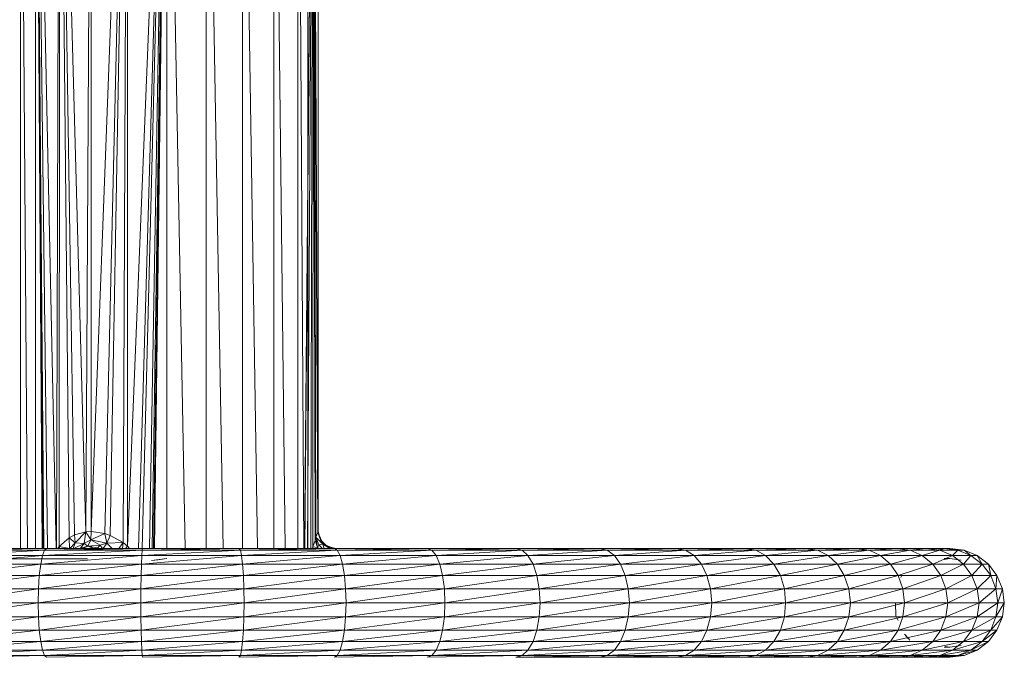
# Model space of a CAD drawing. Units: inches. Extents: x 10 to 6730, y 7 to 4759.
# Drawn here: x 4287 to 4574, y 2347 to 2532 of the extents above; entities that cross this region are included whole.
import ezdxf

# ---------------------------------------------------------------- set-up
doc = ezdxf.new("R2010")
doc.units = ezdxf.units.IN
doc.header["$MEASUREMENT"] = 0

# ---------------------------------------------------------------- blocks, each defined once
blk = doc.blocks.new('63_DWG-537135-North')
at = {"lineweight": 9}
for p, q in [((-4515.77, 594.36), (-4513.68, 313.03)), ((-4515.77, 594.36), (-4515.77, 313.03)), ((-4511.35, 594.36), (-4511.35, 313.03)), ((-4511.35, 594.36), (-4509.46, 313.03)), ((-4511.35, 594.36), (-4509.26, 313.03)), ((-4511.35, 594.36), (-4508.97, 313.03)), ((-4511.35, 594.36), (-4507.89, 313.03)), ((-4511.35, 594.36), (-4505.32, 313.03)), ((-4504.37, 594.36), (-4505.3, 313.03)), ((-4504.37, 594.36), (-4504.47, 313.57)), ((-4504.37, 594.36), (-4501.63, 316.09)), ((-4504.37, 594.36), (-4500.05, 316.96)), ((-4504.37, 594.36), (-4496.75, 317.89)), ((-4495.21, 594.36), (-4496.75, 317.89)), ((-4484.61, 594.36), (-4495.21, 317.96)), ((-4495.21, 594.36), (-4495.21, 317.96)), ((-4484.61, 594.36), (-4491.21, 317.37)), ((-4484.61, 594.36), (-4489.68, 316.82)), ((-4484.61, 594.36), (-4485.91, 314.7)), ((-4484.61, 594.36), (-4484.61, 313.63)), ((-4473.21, 594.36), (-4484.61, 313.63)), ((-4473.21, 594.36), (-4481.37, 313.03)), ((-4473.21, 594.36), (-4480.32, 313.03)), ((-4473.21, 594.36), (-4478.18, 313.03)), ((-4473.21, 594.36), (-4477.42, 313.03)), ((-4473.21, 594.36), (-4477.04, 313.03)), ((-4473.21, 594.36), (-4476.77, 313.03)), ((-4473.21, 594.36), (-4473.21, 313.03)), ((-4473.21, 594.36), (-4467.8, 313.03)), ((-4461.77, 594.36), (-4461.77, 313.03)), ((-4461.77, 594.36), (-4456.75, 313.03)), ((-4451.17, 594.36), (-4451.17, 313.03)), ((-4451.17, 594.36), (-4446.83, 313.03)), ((-4442.01, 594.36), (-4438.7, 313.03)), ((-4442.01, 594.36), (-4442.01, 313.03)), ((-4435.03, 594.36), (-4435.03, 313.03)), ((-4435.03, 594.36), (-4433.3, 313.03)), ((-4430.61, 594.36), (-4433.09, 313.03)), ((-4430.61, 594.36), (-4433.02, 313.03)), ((-4430.61, 594.36), (-4432.25, 313.03)), ((-4430.61, 594.36), (-4431.31, 313.03)), ((-4430.61, 594.36), (-4430.66, 313.5)), ((-4430.61, 594.36), (-4430.05, 315.28)), ((-4430.61, 594.36), (-4429.77, 316.27)), ((-4430.61, 594.36), (-4429.26, 317.63)), ((-4430.61, 594.36), (-4429.12, 317.94)), ((-4429.08, 594.36), (-4429.12, 317.94)), ((-4432.1, 584.45), (-4432.1, 313.03)), ((-4504.47, 313.57), (-4501.63, 316.09)), ((-4501.63, 316.09), (-4500.05, 316.96)), ((-4501.63, 316.09), (-4499.86, 314.66)), ((-4501.63, 316.09), (-4501.45, 313.03)), ((-4500.05, 316.96), (-4496.75, 317.89)), ((-4500.05, 316.96), (-4499.86, 314.66)), ((-4496.75, 317.89), (-4499.86, 314.66)), ((-4496.75, 317.89), (-4497.21, 314.41)), ((-4495.26, 315.5), (-4497.21, 314.41)), ((-4496.75, 317.89), (-4495.21, 317.96)), ((-4496.75, 317.89), (-4495.26, 315.5)), ((-4496.14, 313.69), (-4495.26, 315.5)), ((-4495.21, 317.96), (-4495.26, 315.5)), ((-4491.21, 317.37), (-4495.26, 315.5)), ((-4490.65, 314.54), (-4495.26, 315.5)), ((-4492.52, 314.01), (-4495.26, 315.5)), ((-4491.21, 317.37), (-4495.21, 317.96)), ((-4491.21, 317.37), (-4489.68, 316.82)), ((-4491.21, 317.37), (-4490.65, 314.54)), ((-4489.68, 316.82), (-4490.65, 314.54)), ((-4489.68, 316.82), (-4485.91, 314.7)), ((-4430.05, 315.28), (-4430.66, 313.5)), ((-4430.05, 315.28), (-4429.77, 316.27)), ((-4430.05, 315.28), (-4429.31, 313.24)), ((-4429.77, 316.27), (-4429.26, 317.63)), ((-4429.77, 316.27), (-4429.31, 313.24)), ((-4429.77, 316.27), (-4428.98, 314.08)), ((-4429.77, 316.27), (-4427.77, 314.21)), ((-4429.26, 317.63), (-4429.12, 317.94)), ((-4429.26, 317.63), (-4428.47, 315.47)), ((-4429.26, 317.63), (-4427.77, 314.21)), ((-4429.22, 317.73), (-4427.73, 314.29)), ((-4429.22, 317.73), (-4428.47, 315.47)), ((-4429.12, 317.94), (-4428.47, 315.47)), ((-4427.73, 314.29), (-4428.47, 315.47)), ((-4426.61, 313.66), (-4428.47, 315.47)), ((-4428.47, 315.47), (-4427.77, 314.21)), ((-4537.72, 310.91), (-4508.79, 312.49)), ((-4536.65, 312.49), (-4508.14, 313.03)), ((-4536.65, 312.49), (-4508.79, 312.49)), ((-4535.54, 313.03), (-4508.14, 313.03)), ((-4508.79, 312.49), (-4509.35, 310.91)), ((-4509.35, 310.91), (-4480.33, 312.49)), ((-4508.14, 313.03), (-4508.79, 312.49)), ((-4508.79, 312.49), (-4480.24, 313.03)), ((-4508.79, 312.49), (-4480.33, 312.49)), ((-4508.14, 313.03), (-4480.24, 313.03)), ((-4504.87, 313.03), (-4504.47, 313.57)), ((-4504.47, 313.57), (-4504.51, 313.03)), ((-4504.47, 313.57), (-4504.39, 313.22)), ((-4504.47, 313.57), (-4501.51, 313.03)), ((-4499.86, 314.66), (-4501.43, 313.03)), ((-4500.44, 313.03), (-4499.86, 314.66)), ((-4497.21, 314.41), (-4500.27, 313.03)), ((-4497.21, 314.41), (-4499.86, 314.66)), ((-4498.33, 313.13), (-4499.47, 313.03)), ((-4498.72, 313.03), (-4498.33, 313.13)), ((-4498.33, 313.13), (-4497.21, 314.41)), ((-4498.33, 313.13), (-4496.14, 313.69)), ((-4497.77, 313.03), (-4498.33, 313.13)), ((-4497.64, 313.03), (-4496.14, 313.69)), ((-4496.14, 313.69), (-4497.21, 314.41)), ((-4492.52, 314.01), (-4496.14, 313.69)), ((-4493.35, 313.14), (-4496.14, 313.69)), ((-4494.45, 313.03), (-4496.14, 313.69)), ((-4493.46, 313.03), (-4492.52, 314.01)), ((-4490.65, 314.54), (-4492.52, 314.01)), ((-4491.93, 313.03), (-4492.52, 314.01)), ((-4491.93, 313.03), (-4492.52, 314.01)), ((-4491.69, 313.03), (-4490.65, 314.54)), ((-4485.91, 314.7), (-4490.65, 314.54)), ((-4489.07, 313.03), (-4490.65, 314.54)), ((-4485.91, 314.7), (-4487.11, 313.03)), ((-4485.91, 314.7), (-4486.05, 313.03)), ((-4485.91, 314.7), (-4484.61, 313.63)), ((-4484.61, 313.63), (-4485.16, 313.03)), ((-4484.61, 313.63), (-4484.04, 313.03)), ((-4480.33, 312.49), (-4480.47, 310.91)), ((-4480.47, 310.91), (-4451.77, 312.49)), ((-4480.24, 313.03), (-4480.33, 312.49)), ((-4480.33, 312.49), (-4452.19, 313.03)), ((-4480.33, 312.49), (-4451.77, 312.49)), ((-4480.24, 313.03), (-4452.19, 313.03)), ((-4452.19, 313.03), (-4424.43, 313.03)), ((-4452.19, 313.03), (-4451.77, 312.49)), ((-4451.77, 312.49), (-4424.43, 313.03)), ((-4451.77, 312.49), (-4451.45, 310.91)), ((-4451.77, 312.49), (-4423.59, 312.49)), ((-4451.45, 310.91), (-4423.59, 312.49)), ((-4430.79, 313.03), (-4430.66, 313.5)), ((-4430.66, 313.5), (-4430.66, 313.03)), ((-4430.66, 313.5), (-4429.31, 313.24)), ((-4429.31, 313.24), (-4428.98, 314.08)), ((-4429.07, 313.03), (-4429.31, 313.24)), ((-4428.76, 313.03), (-4429.31, 313.24)), ((-4428.98, 314.08), (-4427.77, 314.21)), ((-4428.05, 313.21), (-4428.98, 314.08)), ((-4425.74, 313.03), (-4427.77, 314.21)), ((-4427.4, 313.03), (-4427.77, 314.21)), ((-4426.61, 313.66), (-4427.77, 314.21)), ((-4427.73, 314.29), (-4426.61, 313.66)), ((-4425.44, 313.34), (-4426.91, 313.95)), ((-4424.43, 313.06), (-4426.61, 313.66)), ((-4424.79, 313.03), (-4426.61, 313.66)), ((-4425.72, 313.03), (-4426.61, 313.66)), ((-4424.43, 313.03), (-4397.45, 313.03)), ((-4424.43, 313.03), (-4423.59, 312.49)), ((-4423.59, 312.49), (-4397.45, 313.03)), ((-4423.59, 312.49), (-4422.75, 310.91)), ((-4423.59, 312.49), (-4396.1, 312.49)), ((-4422.75, 310.91), (-4396.1, 312.49)), ((-4397.45, 313.03), (-4371.64, 313.03)), ((-4397.45, 313.03), (-4396.1, 312.49)), ((-4396.1, 312.49), (-4371.64, 313.03)), ((-4396.1, 312.49), (-4394.85, 310.91)), ((-4396.1, 312.49), (-4369.78, 312.49)), ((-4394.85, 310.91), (-4369.78, 312.49)), ((-4371.64, 313.03), (-4347.31, 313.03)), ((-4371.64, 313.03), (-4369.78, 312.49)), ((-4369.78, 312.49), (-4347.31, 313.03)), ((-4368.1, 310.91), (-4369.78, 312.49)), ((-4345.08, 312.49), (-4369.78, 312.49)), ((-4368.1, 310.91), (-4345.08, 312.49)), ((-4324.94, 313.03), (-4347.31, 313.03)), ((-4345.08, 312.49), (-4347.31, 313.03)), ((-4345.08, 312.49), (-4324.94, 313.03)), ((-4342.94, 310.91), (-4345.08, 312.49)), ((-4322.29, 312.49), (-4345.08, 312.49)), ((-4342.94, 310.91), (-4322.29, 312.49)), ((-4304.85, 313.03), (-4324.94, 313.03)), ((-4322.29, 312.49), (-4324.94, 313.03)), ((-4324.94, 313.03), (-4324.92, 313.03)), ((-4322.29, 312.49), (-4304.85, 313.03)), ((-4319.78, 310.91), (-4322.29, 312.49)), ((-4301.78, 312.49), (-4322.29, 312.49)), ((-4319.78, 310.91), (-4301.78, 312.49)), ((-4287.23, 313.03), (-4304.85, 313.03)), ((-4301.78, 312.49), (-4304.85, 313.03)), ((-4301.78, 312.49), (-4287.23, 313.03)), ((-4298.99, 310.91), (-4301.78, 312.49)), ((-4283.88, 312.49), (-4301.78, 312.49)), ((-4298.99, 310.91), (-4283.88, 312.49)), ((-4272.44, 313.03), (-4287.23, 313.03)), ((-4283.88, 312.49), (-4287.23, 313.03)), ((-4283.88, 312.49), (-4272.44, 313.03)), ((-4280.76, 310.91), (-4283.88, 312.49)), ((-4268.85, 312.49), (-4283.88, 312.49)), ((-4280.76, 310.91), (-4268.85, 312.49)), ((-4260.72, 313.03), (-4272.44, 313.03)), ((-4268.85, 312.49), (-4272.44, 313.03)), ((-4268.85, 312.49), (-4260.72, 313.03)), ((-4265.51, 310.91), (-4268.85, 312.49)), ((-4256.9, 312.49), (-4268.85, 312.49)), ((-4265.51, 310.91), (-4256.9, 312.49)), ((-4252.2, 313.03), (-4260.72, 313.03)), ((-4256.9, 312.49), (-4260.72, 313.03)), ((-4256.9, 312.49), (-4252.2, 313.03)), ((-4253.37, 310.91), (-4256.9, 312.49)), ((-4256.9, 312.49), (-4248.25, 312.49)), ((-4253.37, 310.91), (-4248.25, 312.49)), ((-4247.04, 313.03), (-4252.2, 313.03)), ((-4248.25, 312.49), (-4252.2, 313.03)), ((-4246.76, 312.99), (-4249.74, 312.43)), ((-4247.04, 313.03), (-4248.25, 312.49)), ((-4243, 312.49), (-4248.25, 312.49)), ((-4244.58, 310.91), (-4248.25, 312.49)), ((-4245.37, 313.03), (-4247.04, 313.03)), ((-4245.37, 313.03), (-4247.04, 313.03)), ((-4247.04, 313.03), (-4243, 312.49)), ((-4246.76, 312.99), (-4245.37, 313.03)), ((-4245.61, 313.03), (-4245.37, 313.03)), ((-4245.37, 313.03), (-4241.23, 312.49)), ((-4245.37, 313.03), (-4243, 312.49)), ((-4243, 312.49), (-4244.58, 310.91)), ((-4241.23, 312.49), (-4243, 312.49)), ((-4243, 312.49), (-4239.23, 310.91)), ((-4241.23, 312.49), (-4237.41, 310.91)), ((-4241.23, 312.49), (-4239.23, 310.91)), ((-4496.28, 310), (-4583.53, 310)), ((-4538.61, 308.39), (-4509.35, 310.91)), ((-4537.72, 310.91), (-4509.35, 310.91)), ((-4509.35, 310.91), (-4509.86, 308.39)), ((-4509.86, 308.39), (-4480.47, 310.91)), ((-4509.35, 310.91), (-4480.47, 310.91)), ((-4480.47, 310.91), (-4480.56, 308.39)), ((-4480.56, 308.39), (-4451.45, 310.91)), ((-4480.47, 310.91), (-4451.45, 310.91)), ((-4473.21, 310.06), (-4477.59, 309.48)), ((-4477.59, 309.48), (-4475.68, 309.73)), ((-4473.21, 310.06), (-4475.68, 309.73)), ((-4451.45, 310.91), (-4451.12, 308.39)), ((-4451.45, 310.91), (-4422.75, 310.91)), ((-4451.12, 308.39), (-4422.75, 310.91)), ((-4422.75, 310.91), (-4422.05, 308.39)), ((-4422.75, 310.91), (-4394.85, 310.91)), ((-4422.05, 308.39), (-4394.85, 310.91)), ((-4393.73, 308.39), (-4394.85, 310.91)), ((-4368.1, 310.91), (-4394.85, 310.91)), ((-4393.73, 308.39), (-4368.1, 310.91)), ((-4366.62, 308.39), (-4368.1, 310.91)), ((-4342.94, 310.91), (-4368.1, 310.91)), ((-4366.62, 308.39), (-4342.94, 310.91)), ((-4341.18, 308.39), (-4342.94, 310.91)), ((-4319.78, 310.91), (-4342.94, 310.91)), ((-4341.18, 308.39), (-4319.78, 310.91)), ((-4317.64, 308.39), (-4319.78, 310.91)), ((-4298.99, 310.91), (-4319.78, 310.91)), ((-4317.64, 308.39), (-4298.99, 310.91)), ((-4296.57, 308.39), (-4298.99, 310.91)), ((-4280.76, 310.91), (-4298.99, 310.91)), ((-4296.57, 308.39), (-4280.76, 310.91)), ((-4278.06, 308.39), (-4280.76, 310.91)), ((-4265.51, 310.91), (-4280.76, 310.91)), ((-4278.06, 308.39), (-4265.51, 310.91)), ((-4262.62, 308.39), (-4265.51, 310.91)), ((-4265.51, 310.91), (-4253.37, 310.91)), ((-4262.62, 308.39), (-4253.37, 310.91)), ((-4244.58, 310.91), (-4253.37, 310.91)), ((-4250.3, 308.39), (-4253.37, 310.91)), ((-4244.58, 310.91), (-4250.3, 308.39)), ((-4245.32, 310.06), (-4247.04, 310.06)), ((-4246.98, 309.84), (-4245.32, 310.06)), ((-4245.32, 310.06), (-4242.02, 309.62)), ((-4239.23, 310.91), (-4244.58, 310.91)), ((-4244.58, 310.91), (-4241.37, 308.39)), ((-4239.23, 310.91), (-4241.37, 308.39)), ((-4239.23, 310.91), (-4235.97, 308.39)), ((-4239.23, 310.91), (-4237.41, 310.91)), ((-4237.41, 310.91), (-4234.11, 308.39)), ((-4235.97, 308.39), (-4237.41, 310.91)), ((-4539.3, 305.1), (-4509.86, 308.39)), ((-4538.61, 308.39), (-4509.86, 308.39)), ((-4509.86, 308.39), (-4510.28, 305.1)), ((-4510.28, 305.1), (-4480.56, 308.39)), ((-4509.86, 308.39), (-4480.56, 308.39)), ((-4480.56, 308.39), (-4480.61, 305.1)), ((-4480.61, 305.1), (-4451.12, 308.39)), ((-4480.56, 308.39), (-4451.12, 308.39)), ((-4451.12, 308.39), (-4450.89, 305.1)), ((-4451.12, 308.39), (-4422.05, 308.39)), ((-4450.89, 305.1), (-4422.05, 308.39)), ((-4421.5, 305.1), (-4422.05, 308.39)), ((-4393.73, 308.39), (-4422.05, 308.39)), ((-4421.5, 305.1), (-4393.73, 308.39)), ((-4392.94, 305.1), (-4393.73, 308.39)), ((-4366.62, 308.39), (-4393.73, 308.39)), ((-4392.94, 305.1), (-4366.62, 308.39)), ((-4365.5, 305.1), (-4366.62, 308.39)), ((-4341.18, 308.39), (-4366.62, 308.39)), ((-4365.5, 305.1), (-4341.18, 308.39)), ((-4339.78, 305.1), (-4341.18, 308.39)), ((-4317.64, 308.39), (-4341.18, 308.39)), ((-4339.78, 305.1), (-4317.64, 308.39)), ((-4316.06, 305.1), (-4317.64, 308.39)), ((-4296.57, 308.39), (-4317.64, 308.39)), ((-4316.06, 305.1), (-4296.57, 308.39)), ((-4294.67, 305.1), (-4296.57, 308.39)), ((-4278.06, 308.39), (-4296.57, 308.39)), ((-4294.67, 305.1), (-4278.06, 308.39)), ((-4276.06, 305.1), (-4278.06, 308.39)), ((-4278.06, 308.39), (-4262.62, 308.39)), ((-4276.06, 305.1), (-4262.62, 308.39)), ((-4250.3, 308.39), (-4262.62, 308.39)), ((-4260.39, 305.1), (-4262.62, 308.39)), ((-4250.3, 308.39), (-4260.39, 305.1)), ((-4241.37, 308.39), (-4250.3, 308.39)), ((-4250.3, 308.39), (-4247.97, 305.1)), ((-4241.37, 308.39), (-4247.97, 305.1)), ((-4241.37, 308.39), (-4238.95, 305.1)), ((-4241.37, 308.39), (-4235.97, 308.39)), ((-4238.95, 305.1), (-4235.97, 308.39)), ((-4235.97, 308.39), (-4233.46, 305.1)), ((-4235.97, 308.39), (-4234.11, 308.39)), ((-4234.11, 308.39), (-4231.65, 305.1)), ((-4233.46, 305.1), (-4234.11, 308.39)), ((-4539.72, 301.28), (-4510.28, 305.1)), ((-4539.3, 305.1), (-4510.28, 305.1)), ((-4510.28, 305.1), (-4510.51, 301.28)), ((-4510.51, 301.28), (-4480.61, 305.1)), ((-4510.28, 305.1), (-4480.61, 305.1)), ((-4480.61, 305.1), (-4480.7, 301.28)), ((-4480.7, 301.28), (-4450.89, 305.1)), ((-4480.61, 305.1), (-4450.89, 305.1)), ((-4450.8, 301.28), (-4450.89, 305.1)), ((-4421.5, 305.1), (-4450.89, 305.1)), ((-4450.8, 301.28), (-4421.5, 305.1)), ((-4421.17, 301.28), (-4421.5, 305.1)), ((-4392.94, 305.1), (-4421.5, 305.1)), ((-4421.17, 301.28), (-4392.94, 305.1)), ((-4392.38, 301.28), (-4392.94, 305.1)), ((-4365.5, 305.1), (-4392.94, 305.1)), ((-4392.38, 301.28), (-4365.5, 305.1)), ((-4364.8, 301.28), (-4365.5, 305.1)), ((-4339.78, 305.1), (-4365.5, 305.1)), ((-4364.8, 301.28), (-4339.78, 305.1)), ((-4338.9, 301.28), (-4339.78, 305.1)), ((-4316.06, 305.1), (-4339.78, 305.1)), ((-4338.9, 301.28), (-4316.06, 305.1)), ((-4314.99, 301.28), (-4316.06, 305.1)), ((-4294.67, 305.1), (-4316.06, 305.1)), ((-4314.99, 301.28), (-4294.67, 305.1)), ((-4293.5, 301.28), (-4294.67, 305.1)), ((-4294.67, 305.1), (-4276.06, 305.1)), ((-4293.5, 301.28), (-4276.06, 305.1)), ((-4260.39, 305.1), (-4276.06, 305.1)), ((-4274.71, 301.28), (-4276.06, 305.1)), ((-4260.39, 305.1), (-4274.71, 301.28)), ((-4247.97, 305.1), (-4260.39, 305.1)), ((-4260.39, 305.1), (-4258.99, 301.28)), ((-4259.46, 304.92), (-4259.6, 304.52)), ((-4247.97, 305.1), (-4258.99, 301.28)), ((-4247.97, 305.1), (-4246.48, 301.28)), ((-4247.97, 305.1), (-4238.95, 305.1)), ((-4246.48, 301.28), (-4238.95, 305.1)), ((-4238.95, 305.1), (-4237.37, 301.28)), ((-4238.95, 305.1), (-4233.46, 305.1)), ((-4237.37, 301.28), (-4233.46, 305.1)), ((-4233.46, 305.1), (-4231.93, 301.28)), ((-4233.46, 305.1), (-4231.65, 305.1)), ((-4231.93, 301.28), (-4231.65, 305.1)), ((-4231.65, 305.1), (-4230.02, 301.28)), ((-4539.86, 297.18), (-4510.51, 301.28)), ((-4539.72, 301.28), (-4510.51, 301.28)), ((-4510.51, 301.28), (-4510.56, 297.18)), ((-4510.56, 297.18), (-4480.7, 301.28)), ((-4510.51, 301.28), (-4480.7, 301.28)), ((-4480.7, 297.18), (-4450.8, 301.28)), ((-4480.7, 297.18), (-4480.7, 301.28)), ((-4450.8, 301.28), (-4480.7, 301.28)), ((-4450.7, 297.18), (-4450.8, 301.28)), ((-4421.17, 301.28), (-4450.8, 301.28)), ((-4450.7, 297.18), (-4421.17, 301.28)), ((-4421.03, 297.18), (-4421.17, 301.28)), ((-4392.38, 301.28), (-4421.17, 301.28)), ((-4421.03, 297.18), (-4392.38, 301.28)), ((-4392.24, 297.18), (-4392.38, 301.28)), ((-4364.8, 301.28), (-4392.38, 301.28)), ((-4392.24, 297.18), (-4364.8, 301.28)), ((-4364.57, 297.18), (-4364.8, 301.28)), ((-4338.9, 301.28), (-4364.8, 301.28)), ((-4364.57, 297.18), (-4338.9, 301.28)), ((-4338.57, 297.18), (-4338.9, 301.28)), ((-4314.99, 301.28), (-4338.9, 301.28)), ((-4338.57, 297.18), (-4314.99, 301.28)), ((-4314.62, 297.18), (-4314.99, 301.28)), ((-4314.99, 301.28), (-4293.5, 301.28)), ((-4314.62, 297.18), (-4293.5, 301.28)), ((-4274.71, 301.28), (-4293.5, 301.28)), ((-4293.13, 297.18), (-4293.5, 301.28)), ((-4274.71, 301.28), (-4293.13, 297.18)), ((-4258.99, 301.28), (-4274.71, 301.28)), ((-4274.71, 301.28), (-4274.3, 297.18)), ((-4258.99, 301.28), (-4274.3, 297.18)), ((-4261.04, 300.97), (-4261.04, 300.96)), ((-4258.99, 301.28), (-4258.53, 297.18)), ((-4258.99, 301.28), (-4246.48, 301.28)), ((-4258.53, 297.18), (-4246.48, 301.28)), ((-4246.48, 301.28), (-4245.97, 297.18)), ((-4246.48, 301.28), (-4237.37, 301.28)), ((-4245.97, 297.18), (-4237.37, 301.28)), ((-4237.37, 301.28), (-4236.86, 297.18)), ((-4237.37, 301.28), (-4231.93, 301.28)), ((-4236.86, 297.18), (-4231.93, 301.28)), ((-4231.93, 301.28), (-4231.37, 297.18)), ((-4231.93, 301.28), (-4230.02, 301.28)), ((-4231.37, 297.18), (-4230.02, 301.28)), ((-4230.02, 301.28), (-4229.51, 297.18)), ((-4539.86, 297.18), (-4510.56, 297.18)), ((-4539.72, 293.08), (-4510.56, 297.18)), ((-4510.51, 293.08), (-4510.56, 297.18)), ((-4480.7, 297.18), (-4510.56, 297.18)), ((-4510.51, 293.08), (-4480.7, 297.18)), ((-4480.7, 293.08), (-4450.7, 297.18)), ((-4480.7, 293.08), (-4480.7, 297.18)), ((-4450.7, 297.18), (-4480.7, 297.18)), ((-4450.8, 293.08), (-4421.03, 297.18)), ((-4450.8, 293.08), (-4450.7, 297.18)), ((-4421.03, 297.18), (-4450.7, 297.18)), ((-4421.17, 293.08), (-4392.24, 297.18)), ((-4421.17, 293.08), (-4421.03, 297.18)), ((-4392.24, 297.18), (-4421.03, 297.18)), ((-4392.38, 293.08), (-4364.57, 297.18)), ((-4392.38, 293.08), (-4392.24, 297.18)), ((-4364.57, 297.18), (-4392.24, 297.18)), ((-4364.8, 293.08), (-4338.57, 297.18)), ((-4364.8, 293.08), (-4364.57, 297.18)), ((-4338.57, 297.18), (-4364.57, 297.18)), ((-4338.9, 293.08), (-4338.57, 297.18)), ((-4338.9, 293.08), (-4314.62, 297.18)), ((-4338.57, 297.18), (-4314.62, 297.18)), ((-4293.13, 297.18), (-4314.99, 293.08)), ((-4314.99, 293.08), (-4314.62, 297.18)), ((-4293.13, 297.18), (-4314.62, 297.18)), ((-4274.3, 297.18), (-4293.5, 293.08)), ((-4293.13, 297.18), (-4293.5, 293.08)), ((-4274.3, 297.18), (-4293.13, 297.18)), ((-4274.3, 297.18), (-4274.71, 293.08)), ((-4274.71, 293.08), (-4258.53, 297.18)), ((-4274.3, 297.18), (-4258.53, 297.18)), ((-4261.18, 297.19), (-4261.55, 297.19)), ((-4261.55, 297.19), (-4261.55, 297.19)), ((-4261.18, 297.19), (-4261.04, 293.41)), ((-4258.53, 297.18), (-4258.99, 293.08)), ((-4258.99, 293.08), (-4245.97, 297.18)), ((-4258.53, 297.18), (-4245.97, 297.18)), ((-4245.97, 297.18), (-4246.48, 293.08)), ((-4246.48, 293.08), (-4236.86, 297.18)), ((-4245.97, 297.18), (-4236.86, 297.18)), ((-4236.86, 297.18), (-4237.37, 293.08)), ((-4237.37, 293.08), (-4231.37, 297.18)), ((-4236.86, 297.18), (-4231.37, 297.18)), ((-4231.37, 297.18), (-4231.93, 293.08)), ((-4231.93, 293.08), (-4229.51, 297.18)), ((-4231.37, 297.18), (-4229.51, 297.18)), ((-4229.51, 297.18), (-4230.02, 293.08)), ((-4510.51, 293.08), (-4539.72, 293.08)), ((-4539.3, 289.26), (-4510.51, 293.08)), ((-4510.28, 289.26), (-4510.51, 293.08)), ((-4480.7, 293.08), (-4510.51, 293.08)), ((-4510.28, 289.26), (-4480.7, 293.08)), ((-4480.61, 289.26), (-4480.7, 293.08)), ((-4450.8, 293.08), (-4480.7, 293.08)), ((-4480.61, 289.26), (-4450.8, 293.08)), ((-4450.89, 289.26), (-4421.17, 293.08)), ((-4450.89, 289.26), (-4450.8, 293.08)), ((-4421.17, 293.08), (-4450.8, 293.08)), ((-4421.5, 289.26), (-4392.38, 293.08)), ((-4421.5, 289.26), (-4421.17, 293.08)), ((-4392.38, 293.08), (-4421.17, 293.08)), ((-4392.94, 289.26), (-4364.8, 293.08)), ((-4392.94, 289.26), (-4392.38, 293.08)), ((-4364.8, 293.08), (-4392.38, 293.08)), ((-4365.5, 289.26), (-4364.8, 293.08)), ((-4365.5, 289.26), (-4338.9, 293.08)), ((-4364.8, 293.08), (-4338.9, 293.08)), ((-4314.99, 293.08), (-4339.78, 289.26)), ((-4339.78, 289.26), (-4338.9, 293.08)), ((-4314.99, 293.08), (-4338.9, 293.08)), ((-4293.5, 293.08), (-4316.06, 289.26)), ((-4314.99, 293.08), (-4316.06, 289.26)), ((-4293.5, 293.08), (-4314.99, 293.08)), ((-4293.5, 293.08), (-4294.67, 289.26)), ((-4294.67, 289.26), (-4274.71, 293.08)), ((-4293.5, 293.08), (-4274.71, 293.08)), ((-4274.71, 293.08), (-4276.06, 289.26)), ((-4276.06, 289.26), (-4258.99, 293.08)), ((-4274.71, 293.08), (-4258.99, 293.08)), ((-4260.34, 292.06), (-4261.04, 293.41)), ((-4258.99, 293.08), (-4260.39, 289.26)), ((-4260.39, 289.26), (-4246.48, 293.08)), ((-4258.99, 293.08), (-4246.48, 293.08)), ((-4246.48, 293.08), (-4247.97, 289.26)), ((-4247.97, 289.26), (-4237.37, 293.08)), ((-4246.48, 293.08), (-4237.37, 293.08)), ((-4237.37, 293.08), (-4238.95, 289.26)), ((-4238.95, 289.26), (-4231.93, 293.08)), ((-4237.37, 293.08), (-4231.93, 293.08)), ((-4231.93, 293.08), (-4233.46, 289.26)), ((-4233.46, 289.26), (-4230.02, 293.08)), ((-4231.93, 293.08), (-4230.02, 293.08)), ((-4230.02, 293.08), (-4231.65, 289.26)), ((-4510.28, 289.26), (-4539.3, 289.26)), ((-4538.61, 285.97), (-4510.28, 289.26)), ((-4509.86, 285.97), (-4510.28, 289.26)), ((-4480.61, 289.26), (-4510.28, 289.26)), ((-4509.86, 285.97), (-4480.61, 289.26)), ((-4480.56, 285.97), (-4480.61, 289.26)), ((-4450.89, 289.26), (-4480.61, 289.26)), ((-4480.56, 285.97), (-4450.89, 289.26)), ((-4451.12, 285.97), (-4421.5, 289.26)), ((-4451.12, 285.97), (-4450.89, 289.26)), ((-4421.5, 289.26), (-4450.89, 289.26)), ((-4422.05, 285.97), (-4392.94, 289.26)), ((-4422.05, 285.97), (-4421.5, 289.26)), ((-4392.94, 289.26), (-4421.5, 289.26)), ((-4393.73, 285.97), (-4392.94, 289.26)), ((-4393.73, 285.97), (-4365.5, 289.26)), ((-4392.94, 289.26), (-4365.5, 289.26)), ((-4339.78, 289.26), (-4366.62, 285.97)), ((-4366.62, 285.97), (-4365.5, 289.26)), ((-4339.78, 289.26), (-4365.5, 289.26)), ((-4316.06, 289.26), (-4341.18, 285.97)), ((-4339.78, 289.26), (-4341.18, 285.97)), ((-4316.06, 289.26), (-4339.78, 289.26)), ((-4316.06, 289.26), (-4317.64, 285.97)), ((-4317.64, 285.97), (-4294.67, 289.26)), ((-4316.06, 289.26), (-4294.67, 289.26)), ((-4294.67, 289.26), (-4296.57, 285.97)), ((-4296.57, 285.97), (-4276.06, 289.26)), ((-4294.67, 289.26), (-4276.06, 289.26)), ((-4276.06, 289.26), (-4278.06, 285.97)), ((-4278.06, 285.97), (-4260.39, 289.26)), ((-4276.06, 289.26), (-4260.39, 289.26)), ((-4260.39, 289.26), (-4262.62, 285.97)), ((-4262.62, 285.97), (-4247.97, 289.26)), ((-4260.39, 289.26), (-4247.97, 289.26)), ((-4257.37, 286.7), (-4258.53, 288.07)), ((-4257.32, 286.73), (-4258.53, 288.07)), ((-4256.95, 286.36), (-4257.32, 286.73)), ((-4247.97, 289.26), (-4250.3, 285.97)), ((-4250.3, 285.97), (-4238.95, 289.26)), ((-4247.97, 289.26), (-4238.95, 289.26)), ((-4238.95, 289.26), (-4241.37, 285.97)), ((-4241.37, 285.97), (-4233.46, 289.26)), ((-4238.95, 289.26), (-4233.46, 289.26)), ((-4233.46, 289.26), (-4235.97, 285.97)), ((-4235.97, 285.97), (-4231.65, 289.26)), ((-4231.65, 289.26), (-4234.11, 285.97)), ((-4233.46, 289.26), (-4231.65, 289.26)), ((-4509.86, 285.97), (-4538.61, 285.97)), ((-4537.72, 283.45), (-4509.86, 285.97)), ((-4509.35, 283.45), (-4509.86, 285.97)), ((-4480.56, 285.97), (-4509.86, 285.97)), ((-4509.35, 283.45), (-4480.56, 285.97)), ((-4480.47, 283.45), (-4480.56, 285.97)), ((-4451.12, 285.97), (-4480.56, 285.97)), ((-4480.47, 283.45), (-4451.12, 285.97)), ((-4451.45, 283.45), (-4422.05, 285.97)), ((-4451.45, 283.45), (-4451.12, 285.97)), ((-4422.05, 285.97), (-4451.12, 285.97)), ((-4422.75, 283.45), (-4422.05, 285.97)), ((-4422.75, 283.45), (-4393.73, 285.97)), ((-4422.05, 285.97), (-4393.73, 285.97)), ((-4366.62, 285.97), (-4394.85, 283.45)), ((-4394.85, 283.45), (-4393.73, 285.97)), ((-4366.62, 285.97), (-4393.73, 285.97)), ((-4341.18, 285.97), (-4368.1, 283.45)), ((-4366.62, 285.97), (-4368.1, 283.45)), ((-4341.18, 285.97), (-4366.62, 285.97)), ((-4341.18, 285.97), (-4342.94, 283.45)), ((-4342.94, 283.45), (-4317.64, 285.97)), ((-4341.18, 285.97), (-4317.64, 285.97)), ((-4317.64, 285.97), (-4319.78, 283.45)), ((-4319.78, 283.45), (-4296.57, 285.97)), ((-4317.64, 285.97), (-4296.57, 285.97)), ((-4296.57, 285.97), (-4298.99, 283.45)), ((-4298.99, 283.45), (-4278.06, 285.97)), ((-4296.57, 285.97), (-4278.06, 285.97)), ((-4278.06, 285.97), (-4280.76, 283.45)), ((-4280.76, 283.45), (-4262.62, 285.97)), ((-4278.06, 285.97), (-4262.62, 285.97)), ((-4262.62, 285.97), (-4265.51, 283.45)), ((-4265.51, 283.45), (-4250.3, 285.97)), ((-4262.62, 285.97), (-4250.3, 285.97)), ((-4250.3, 285.97), (-4253.37, 283.45)), ((-4253.37, 283.45), (-4241.37, 285.97)), ((-4250.3, 285.97), (-4241.37, 285.97)), ((-4245.32, 284.3), (-4247.04, 284.3)), ((-4245.32, 284.3), (-4246.73, 284.48)), ((-4242.02, 284.74), (-4245.32, 284.3)), ((-4241.37, 285.97), (-4244.58, 283.45)), ((-4244.58, 283.45), (-4235.97, 285.97)), ((-4241.37, 285.97), (-4235.97, 285.97)), ((-4235.97, 285.97), (-4239.23, 283.45)), ((-4239.23, 283.45), (-4234.11, 285.97)), ((-4234.11, 285.97), (-4237.41, 283.45)), ((-4235.97, 285.97), (-4234.11, 285.97)), ((-4509.35, 283.45), (-4537.72, 283.45)), ((-4536.65, 281.87), (-4509.35, 283.45)), ((-4508.79, 281.87), (-4536.65, 281.87)), ((-4535.54, 281.33), (-4508.79, 281.87)), ((-4508.79, 281.87), (-4509.35, 283.45)), ((-4480.47, 283.45), (-4509.35, 283.45)), ((-4508.79, 281.87), (-4480.47, 283.45)), ((-4508.14, 281.33), (-4508.79, 281.87)), ((-4480.33, 281.87), (-4508.79, 281.87)), ((-4508.27, 281.33), (-4508.14, 281.33)), ((-4508.14, 281.33), (-4480.33, 281.87)), ((-4480.33, 281.87), (-4480.47, 283.45)), ((-4451.45, 283.45), (-4480.47, 283.45)), ((-4480.33, 281.87), (-4451.45, 283.45)), ((-4480.24, 281.33), (-4480.33, 281.87)), ((-4480.33, 281.87), (-4451.77, 281.87)), ((-4480.24, 281.33), (-4451.77, 281.87)), ((-4423.59, 281.87), (-4452.19, 281.33)), ((-4452.19, 281.33), (-4451.77, 281.87)), ((-4451.77, 281.87), (-4451.45, 283.45)), ((-4451.77, 281.87), (-4422.75, 283.45)), ((-4423.59, 281.87), (-4451.77, 281.87)), ((-4451.45, 283.45), (-4422.75, 283.45)), ((-4396.1, 281.87), (-4424.43, 281.33)), ((-4423.59, 281.87), (-4424.43, 281.33)), ((-4394.85, 283.45), (-4423.59, 281.87)), ((-4423.59, 281.87), (-4422.75, 283.45)), ((-4396.1, 281.87), (-4423.59, 281.87)), ((-4394.85, 283.45), (-4422.75, 283.45)), ((-4396.1, 281.87), (-4397.45, 281.33)), ((-4397.45, 281.33), (-4369.78, 281.87)), ((-4368.1, 283.45), (-4396.1, 281.87)), ((-4394.85, 283.45), (-4396.1, 281.87)), ((-4396.1, 281.87), (-4369.78, 281.87)), ((-4368.1, 283.45), (-4394.85, 283.45)), ((-4369.78, 281.87), (-4371.64, 281.33)), ((-4371.64, 281.33), (-4345.08, 281.87)), ((-4371.64, 281.33), (-4347.31, 281.33)), ((-4368.1, 283.45), (-4369.78, 281.87)), ((-4369.78, 281.87), (-4342.94, 283.45)), ((-4369.78, 281.87), (-4345.08, 281.87)), ((-4368.1, 283.45), (-4342.94, 283.45)), ((-4345.08, 281.87), (-4347.31, 281.33)), ((-4347.31, 281.33), (-4322.29, 281.87)), ((-4347.31, 281.33), (-4324.94, 281.33)), ((-4342.94, 283.45), (-4345.08, 281.87)), ((-4345.08, 281.87), (-4319.78, 283.45)), ((-4345.08, 281.87), (-4322.29, 281.87)), ((-4342.94, 283.45), (-4319.78, 283.45)), ((-4322.29, 281.87), (-4324.94, 281.33)), ((-4324.94, 281.33), (-4301.78, 281.87)), ((-4324.94, 281.33), (-4304.85, 281.33)), ((-4319.78, 283.45), (-4322.29, 281.87)), ((-4322.29, 281.87), (-4298.99, 283.45)), ((-4322.29, 281.87), (-4301.78, 281.87)), ((-4319.78, 283.45), (-4298.99, 283.45)), ((-4301.78, 281.87), (-4304.85, 281.33)), ((-4304.85, 281.33), (-4283.88, 281.87)), ((-4304.85, 281.33), (-4287.23, 281.33)), ((-4298.99, 283.45), (-4301.78, 281.87)), ((-4301.78, 281.87), (-4280.76, 283.45)), ((-4301.78, 281.87), (-4283.88, 281.87)), ((-4298.99, 283.45), (-4280.76, 283.45)), ((-4283.88, 281.87), (-4287.23, 281.33)), ((-4287.23, 281.33), (-4268.85, 281.87)), ((-4287.23, 281.33), (-4272.44, 281.33)), ((-4280.76, 283.45), (-4283.88, 281.87)), ((-4283.88, 281.87), (-4265.51, 283.45)), ((-4283.88, 281.87), (-4268.85, 281.87)), ((-4280.76, 283.45), (-4265.51, 283.45)), ((-4268.85, 281.87), (-4272.44, 281.33)), ((-4272.44, 281.33), (-4256.9, 281.87)), ((-4272.44, 281.33), (-4260.72, 281.33)), ((-4265.51, 283.45), (-4268.85, 281.87)), ((-4268.85, 281.87), (-4253.37, 283.45)), ((-4268.85, 281.87), (-4256.9, 281.87)), ((-4265.51, 283.45), (-4253.37, 283.45)), ((-4256.9, 281.87), (-4260.72, 281.33)), ((-4260.72, 281.33), (-4248.25, 281.87)), ((-4260.72, 281.33), (-4252.2, 281.33)), ((-4253.37, 283.45), (-4256.9, 281.87)), ((-4256.9, 281.87), (-4244.58, 283.45)), ((-4256.9, 281.87), (-4248.25, 281.87)), ((-4253.37, 283.45), (-4244.58, 283.45)), ((-4248.25, 281.87), (-4252.2, 281.33)), ((-4252.2, 281.33), (-4243, 281.87)), ((-4247.04, 281.33), (-4252.2, 281.33)), ((-4245.37, 281.33), (-4249.32, 281.82)), ((-4244.58, 283.45), (-4248.25, 281.87)), ((-4248.25, 281.87), (-4239.23, 283.45)), ((-4248.25, 281.87), (-4243, 281.87)), ((-4247.04, 281.33), (-4241.23, 281.87)), ((-4247.04, 281.33), (-4243, 281.87)), ((-4245.37, 281.33), (-4247.04, 281.33)), ((-4245.37, 281.33), (-4247.04, 281.33)), ((-4246.19, 281.35), (-4245.37, 281.33)), ((-4245.37, 281.33), (-4246.13, 281.33)), ((-4245.37, 281.33), (-4241.23, 281.87)), ((-4244.58, 283.45), (-4239.23, 283.45)), ((-4239.23, 283.45), (-4243, 281.87)), ((-4243, 281.87), (-4237.41, 283.45)), ((-4241.23, 281.87), (-4243, 281.87)), ((-4241.23, 281.87), (-4237.41, 283.45)), ((-4239.23, 283.45), (-4237.41, 283.45))]:
    blk.add_line(p, q, dxfattribs=at)

msp = doc.modelspace()

# ---------------------------------------------------------------- block references
at = {"lineweight": 9}
msp.add_blockref('63_DWG-537135-North', (8803.14, 2065.53), dxfattribs=at)

doc.saveas('drawing.dxf')
